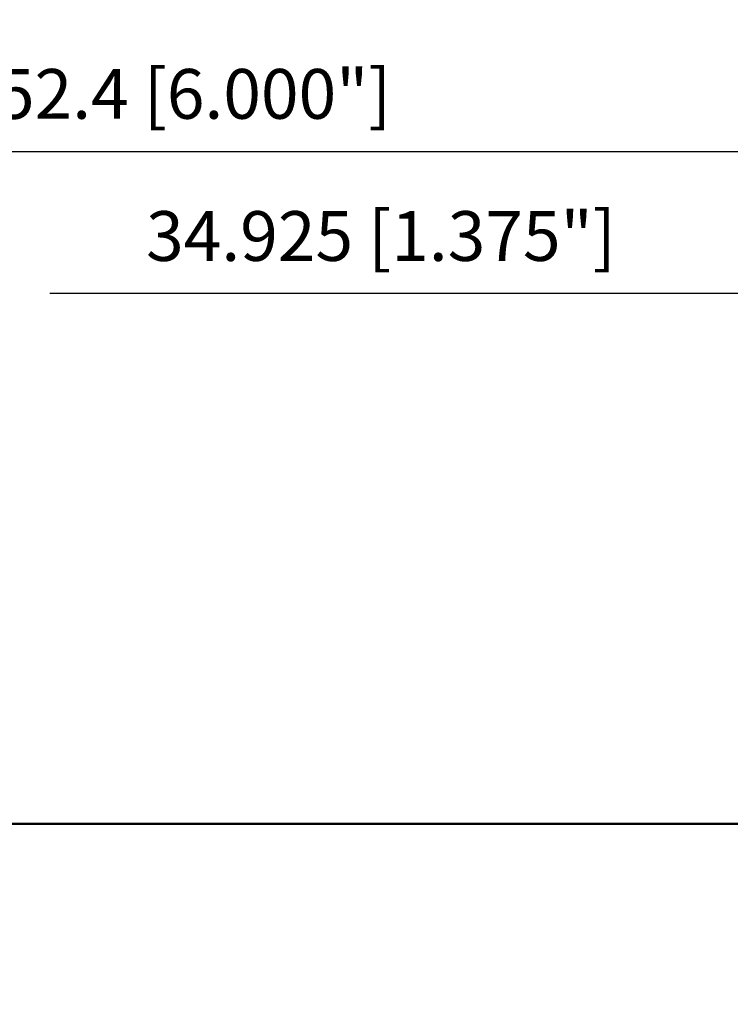
# Model space of a CAD drawing. Units: millimetres. Extents: x -146 to 67, y -58 to 84.
# Drawn here: x -52 to -2, y 0 to 69 of the extents above; entities that cross this region are included whole.
import ezdxf

# ---------------------------------------------------------------- set-up
doc = ezdxf.new("R2010")
doc.units = ezdxf.units.MM
for name, color, linetype, lineweight in [('2', 7, 'Continuous', 25), ('sk1', 4, 'Continuous', 50), ('sk2', 7, 'Continuous', 25)]:
    doc.layers.add(name, color=color, linetype=linetype, lineweight=lineweight)
doc.styles.add('simplex', font='txt.shx', dxfattribs={"height": 3.5})
doc.dimstyles.new('コピー - ISO-25', dxfattribs={"dimscale": 0, "dimtxt": 3.5, "dimasz": 3.5, "dimexe": 1.5, "dimexo": 0, "dimgap": 2.3, "dimtad": 1, "dimdec": 8, "dimdsep": 46, "dimtxsty": 'simplex', "dimcen": 0.09, "dimclrd": 256, "dimclre": 256, "dimclrt": 256, "dimadec": 0, "dimazin": 0, "dimtfac": 1, "dimtofl": 0, "dimtmove": 0, "dimatfit": 3, "dimfxl": 1, "dimtolj": 1, "dimlwd": -1, "dimlwe": -1, "dimarcsym": 0})

# ---------------------------------------------------------------- blocks, each defined once
blk = doc.blocks.new('*D3')
at = {"layer": 'Defpoints', "color": 0}
for p in [(34.925, 60), (34.925, 18.169), (-117.475, 11.7)]:
    blk.add_point(p, dxfattribs=at)
at = {"layer": 'sk2'}
for p, q in [((-117.475, 11.7), (-117.475, 61.5)), ((34.925, 18.169), (34.925, 61.5)), ((-113.975, 60), (31.425, 60))]:
    blk.add_line(p, q, dxfattribs=at)
for points in [[(-113.975, 60.583), (-113.975, 59.417), (-117.475, 60)], [(31.425, 59.417), (31.425, 60.583), (34.925, 60)]]:
    blk.add_solid(points, dxfattribs=at)
at = {"layer": 'sk2', "insert": (-41.275, 64.05), "char_height": 3.5, "attachment_point": 5, "style": 'simplex'}
blk.add_mtext('\\A1;152.4 [6.000"]', dxfattribs=at)
blk = doc.blocks.new('*D4')
at = {"layer": '2'}
for p, q in [((0, 0), (0, 51.5)), ((34.925, 18.169), (34.925, 51.5)), ((0, 50), (-50.1, 50)), ((31.425, 50), (3.5, 50))]:
    blk.add_line(p, q, dxfattribs=at)
for points in [[(3.5, 50.583), (3.5, 49.417), (0, 50)], [(31.425, 49.417), (31.425, 50.583), (34.925, 50)]]:
    blk.add_solid(points, dxfattribs=at)
at = {"layer": 'Defpoints', "color": 0}
for p in [(0, 50), (34.925, 18.169), (0, 0)]:
    blk.add_point(p, dxfattribs=at)
at = {"layer": '2', "insert": (-26.8, 54.05), "char_height": 3.5, "attachment_point": 5, "style": 'simplex'}
blk.add_mtext('\\A1;34.925 [1.375"]', dxfattribs=at)

msp = doc.modelspace()

# ---------------------------------------------------------------- linework, layer by layer
at = {"layer": 'sk1'}
msp.add_line((-116.475, 12.7), (0, 12.7), dxfattribs=at)

# ---------------------------------------------------------------- dimensions: what is measured, and where the dimension line sits
at = {"layer": '2'}
dim = msp.add_linear_dim(base=(0, 50), p1=(34.925, 18.1686631408), p2=(0, 0), dimstyle='コピー - ISO-25', override={"dimscale": 1, "dimdec": 8}, dxfattribs=at)
dim.commit()
dim.dimension.update_dxf_attribs({"geometry": '*D4', "text_midpoint": (-26.8, 54.05)})
at = {"layer": 'sk2'}
dim = msp.add_linear_dim(base=(34.925, 60), p1=(-117.475, 11.7), p2=(34.925, 18.1686631408), dimstyle='コピー - ISO-25', override={"dimscale": 1, "dimdec": 8}, dxfattribs=at)
dim.commit()
dim.dimension.update_dxf_attribs({"geometry": '*D3', "text_midpoint": (-41.275, 64.05)})

doc.saveas('drawing.dxf')
